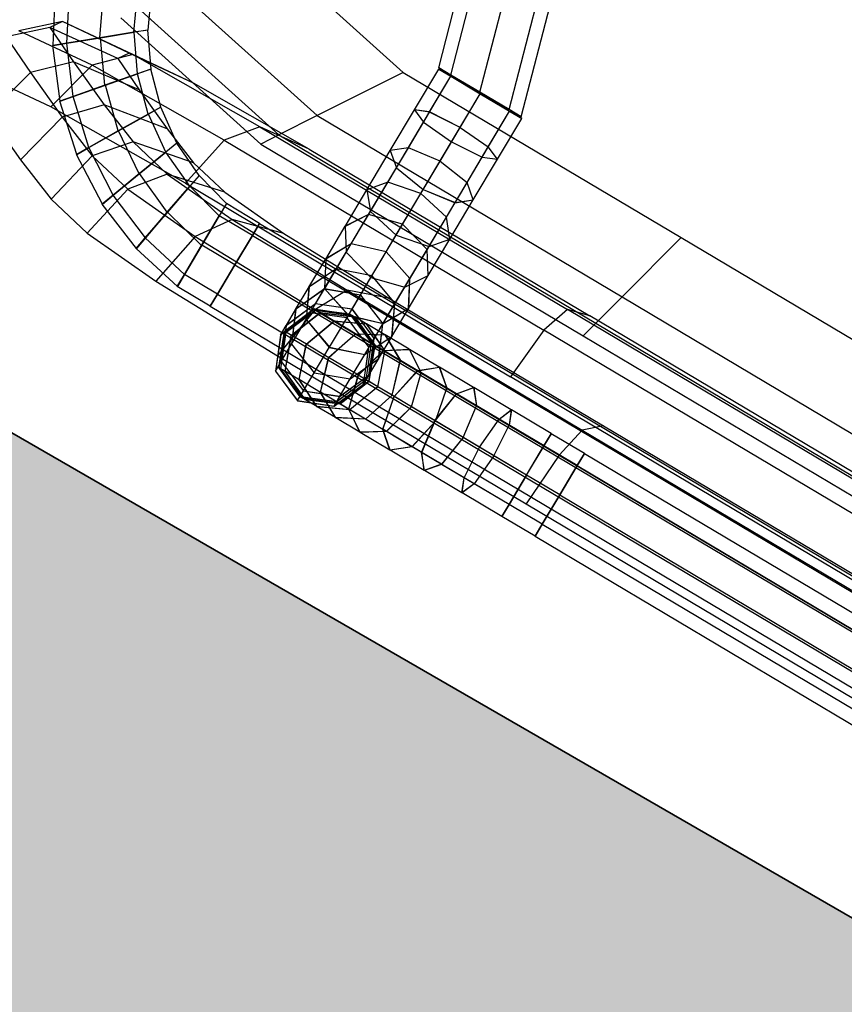
# Model space of a CAD drawing. Extents: x 0 to 118900, y 0 to 84100.
# Drawn here: x 32382 to 32595, y 34491 to 34746 of the extents above; entities that cross this region are included whole.
import ezdxf

# ---------------------------------------------------------------- set-up
doc = ezdxf.new("R2010")
doc.units = 0
doc.header["$MEASUREMENT"] = 0
doc.linetypes.add('Dot & Dashed', pattern=[670.277762, 352.777767, -176.388884, 0, -141.111112])
for name, color, linetype in [('TEXNOL', 1, 'Continuous'), ('Texnolog', 1, 'Continuous'), ('Измерение - Общий', 7, 'Continuous'), ('Интерьер- Перегородка', 7, 'Continuous'), ('НАЗВАНИЯ', 7, 'Continuous')]:
    doc.layers.add(name, color=color, linetype=linetype)
doc.layers.add('Интерьер- Перегородка_Ном_пера__107', color=7, linetype='Continuous', lineweight=13, true_color=0xaaaaaa)
doc.layers.add('Интерьер- Перегородка_Ном_пера__27', color=7, linetype='Continuous', lineweight=35)
doc.layers.add('НАЗВАНИЯ_Ном_пера__1', color=7, linetype='Continuous', lineweight=13)
doc.styles.add('СГЕНЕРИР_СТИЛЬ_2', font='ARIAL.TTF')
doc.dimstyles.new('СГЕНЕРИР_СТИЛЬ__1', dxfattribs={"dimtxt": 250, "dimasz": 285, "dimexe": 0.18, "dimexo": 0, "dimgap": 0.09, "dimtad": 1, "dimdec": 0, "dimzin": 0, "dimdsep": 46, "dimtxsty": 'СГЕНЕРИР_СТИЛЬ_2', "dimblk": 'ARROWHEAD_6', "dimblk1": 'ARROWHEAD_6', "dimblk2": 'ARROWHEAD_6', "dimcen": 0.09, "dimclrd": 256, "dimclre": 256, "dimclrt": 256, "dimadec": 0, "dimazin": 0, "dimtfac": 1, "dimtdec": 4, "dimtmove": 0, "dimatfit": 3, "dimfxl": 0, "dimtolj": 1, "dimtzin": 0, "dimarcsym": 0})

# ---------------------------------------------------------------- blocks, each defined once
blk = doc.blocks.new('Стена_356', base_point=(-23480.97, -16646.69))
at = {"layer": 'Интерьер- Перегородка_Ном_пера__107', "linetype": 'Continuous'}
blk.add_hatch(color=256, dxfattribs=at).paths.add_polyline_path([(-25298.56, -16059.19), (-23854.17, -16893.1), (-23654.17, -16546.69), (-25098.56, -15712.77), (-25273.56, -16015.88)], flags=0)
at = {"layer": 'Интерьер- Перегородка_Ном_пера__27', "linetype": 'Continuous'}
blk.add_line((-23654.17, -16546.69), (-25098.56, -15712.77), dxfattribs=at)
blk = doc.blocks.new('Линия_97', base_point=(-24208.92, -16226.41))
at = {"layer": 'НАЗВАНИЯ_Ном_пера__1', "linetype": 'Dot & Dashed'}
blk.add_line((-24208.92, -16226.41), (-45789.45, -3766.89), dxfattribs=at)
blk = doc.blocks.new('ARROWHEAD_6')
at = {"linetype": 'Continuous'}
for p, q in [((-0.5, -0.5), (0.5, 0.5)), ((0, 0), (-1, 0))]:
    blk.add_line(p, q, dxfattribs=at)
blk = doc.blocks.new('*D600')
at = {"layer": 'Defpoints', "color": 0, "linetype": 'Continuous'}
for p in [(18186.56, 42833.8), (33775.02, 33833.8), (30461.44, 28094.51)]:
    blk.add_point(p, dxfattribs=at)
at = {"layer": 'Измерение - Общий', "linetype": 'Continuous', "lineweight": -2}
for p, q in [((18186.56, 42833.8), (14872.89, 37094.35)), ((15119.8, 36952.01), (30214.62, 28237.01)), ((33775.02, 33833.8), (30461.35, 28094.35))]:
    blk.add_line(p, q, dxfattribs=at)
at = {"layer": 'Измерение - Общий', "linetype": 'Continuous', "lineweight": -2, "xscale": 285, "yscale": 285, "zscale": 285}
for p, rotation in [((14872.98, 37094.51), 149.9999999999376), ((30461.44, 28094.51), 329.9999999999376)]:
    blk.add_blockref('ARROWHEAD_6', p, dxfattribs=dict(at, rotation=rotation))
at = {"layer": 'Измерение - Общий', "linetype": 'Continuous', "insert": (22731.08, 32705.13), "char_height": 250, "attachment_point": 5, "rotation": 330, "style": 'СГЕНЕРИР_СТИЛЬ_2'}
blk.add_mtext('\\A1;18000', dxfattribs=at)
blk = doc.blocks.new('PS_STUL')
at = {"color": 0, "linetype": 'Continuous'}
for p, q in [((4122.94, -3134.96), (4224.47, -2784.95)), ((4126.58, -3134.95), (4228.13, -2784.95)), ((4126.58, -3134.95), (4228.13, -2784.95)), ((4135.37, -3134.95), (4236.97, -2784.95)), ((4135.37, -3134.95), (4236.97, -2784.95)), ((4144.16, -3134.96), (4245.81, -2784.96)), ((4144.16, -3134.96), (4245.81, -2784.96)), ((4147.8, -3134.96), (4249.47, -2784.95)), ((4196.46, -3132.4), (4155.11, -3140.68)), ((4122.62, -3147.53), (4122.62, -3135.23)), ((4126.29, -3135.23), (4122.62, -3135.23)), ((4122.62, -3135.23), (4126.29, -3135.23)), ((4122.94, -3134.96), (4126.58, -3134.95)), ((4122.94, -3134.96), (4126.58, -3134.95)), ((4126.29, -3149.1), (4126.29, -3135.23)), ((4126.29, -3146), (4126.29, -3135.23)), ((4135.12, -3135.23), (4126.29, -3135.23)), ((4135.12, -3135.23), (4126.29, -3135.23)), ((4126.58, -3134.95), (4135.37, -3134.95)), ((4135.37, -3134.95), (4126.58, -3134.95)), ((4135.12, -3145.38), (4135.12, -3135.23)), ((4135.12, -3149.73), (4135.12, -3135.23)), ((4135.12, -3135.23), (4143.96, -3135.23)), ((4143.96, -3135.23), (4135.12, -3135.23)), ((4135.37, -3134.95), (4144.16, -3134.96)), ((4144.16, -3134.96), (4135.37, -3134.95)), ((4143.96, -3145.99), (4143.96, -3135.23)), ((4143.96, -3149.1), (4143.96, -3135.23)), ((4143.96, -3135.23), (4147.62, -3135.23)), ((4147.62, -3135.23), (4143.96, -3135.23)), ((4144.16, -3134.96), (4147.8, -3134.96)), ((4147.8, -3134.96), (4144.16, -3134.96)), ((4147.62, -3147.53), (4147.62, -3135.23)), ((4071.3, -3140.65), (3960.46, -3140.65)), ((4155.11, -3140.68), (4071.3, -3140.65)), ((4071.3, -3140.65), (4076.63, -3161.69)), ((4155.11, -3140.68), (4168.51, -3161.69)), ((4135.12, -3145.37), (4126.29, -3146.01)), ((4135.12, -3145.38), (4126.29, -3146)), ((4135.12, -3155.52), (4135.12, -3145.37)), ((4135.12, -3145.37), (4143.96, -3146.01)), ((4135.12, -3145.38), (4143.96, -3145.99)), ((4122.62, -3147.53), (4126.29, -3146)), ((4122.62, -3147.54), (4126.29, -3146.01)), ((4126.29, -3149.1), (4122.62, -3147.53)), ((4122.62, -3159.79), (4122.62, -3147.54)), ((4126.29, -3149.08), (4122.62, -3147.54)), ((4126.29, -3156.75), (4126.29, -3146.01)), ((4143.96, -3145.99), (4147.62, -3147.53)), ((4143.96, -3156.75), (4143.96, -3146.01)), ((4143.96, -3146.01), (4147.62, -3147.54)), ((4147.62, -3147.53), (4143.96, -3149.1)), ((4147.62, -3147.54), (4143.96, -3149.08)), ((4147.62, -3159.79), (4147.62, -3147.54)), ((4126.29, -3162.82), (4126.29, -3149.08)), ((4135.12, -3149.71), (4126.29, -3149.08)), ((4135.12, -3149.73), (4126.29, -3149.1)), ((4143.96, -3149.08), (4135.12, -3149.71)), ((4143.96, -3149.1), (4135.12, -3149.73)), ((4135.12, -3164.07), (4135.12, -3149.71)), ((4143.96, -3162.82), (4143.96, -3149.08)), ((4213.84, -3152.66), (4168.51, -3161.69)), ((4135.12, -3155.51), (4126.29, -3156.76)), ((4135.12, -3155.52), (4126.29, -3156.75)), ((4135.12, -3165.35), (4135.12, -3155.51)), ((4135.12, -3155.51), (4143.96, -3156.76)), ((4135.12, -3155.52), (4143.96, -3156.75)), ((4122.62, -3159.79), (4126.29, -3156.75)), ((4122.62, -3159.79), (4126.29, -3156.76)), ((4126.29, -3167.17), (4126.29, -3156.76)), ((4143.96, -3156.75), (4147.62, -3159.79)), ((4143.96, -3167.17), (4143.96, -3156.76)), ((4143.96, -3156.76), (4147.62, -3159.79)), ((4217.51, -3165.04), (4221.84, -3155.82)), ((4220.36, -3167.39), (4225.02, -3157.65)), ((4220.36, -3167.39), (4225.02, -3157.65)), ((4122.62, -3171.62), (4122.62, -3159.79)), ((4126.29, -3162.81), (4122.62, -3159.79)), ((4126.29, -3162.82), (4122.62, -3159.79)), ((4147.62, -3159.79), (4143.96, -3162.81)), ((4147.62, -3159.79), (4143.96, -3162.82)), ((4147.62, -3171.62), (4147.62, -3159.79)), ((4076.63, -3161.69), (3955.13, -3161.69)), ((4168.51, -3161.69), (4076.63, -3161.69)), ((4076.63, -3161.69), (4079, -3171.05)), ((4126.29, -3176.02), (4126.29, -3162.81)), ((4135.12, -3164.06), (4126.29, -3162.81)), ((4135.12, -3164.07), (4126.29, -3162.82)), ((4143.96, -3162.81), (4135.12, -3164.06)), ((4143.96, -3162.82), (4135.12, -3164.07)), ((4143.96, -3176.02), (4143.96, -3162.81)), ((4168.51, -3161.69), (4174.47, -3171.05)), ((4221.57, -3161.67), (4174.47, -3171.05)), ((4227.21, -3173.11), (4232.67, -3162.06)), ((4227.21, -3173.11), (4232.67, -3162.06)), ((4135.12, -3165.34), (4126.29, -3167.17)), ((4135.12, -3165.35), (4126.29, -3167.17)), ((4135.12, -3177.83), (4135.12, -3164.06)), ((4135.12, -3174.56), (4135.12, -3165.34)), ((4135.12, -3165.34), (4143.96, -3167.17)), ((4135.12, -3165.35), (4143.96, -3167.17)), ((4225.23, -3165.91), (4177.3, -3175.48)), ((4211.66, -3173.37), (4217.53, -3165.04)), ((4217.51, -3165.04), (4220.36, -3167.39)), ((4217.51, -3165.04), (4220.36, -3167.39)), ((4217.53, -3165.04), (4220.34, -3167.39)), ((4217.53, -3165.04), (4220.34, -3167.39)), ((4122.62, -3171.59), (4126.29, -3167.17)), ((4122.62, -3171.62), (4126.29, -3167.17)), ((4126.29, -3176.92), (4126.29, -3167.17)), ((4143.96, -3176.92), (4143.96, -3167.17)), ((4143.96, -3167.17), (4147.62, -3171.59)), ((4143.96, -3167.17), (4147.62, -3171.62)), ((4214.06, -3176.18), (4220.34, -3167.39)), ((4214.06, -3176.18), (4220.34, -3167.39)), ((4220.34, -3167.39), (4227.11, -3173.07)), ((4227.11, -3173.07), (4220.34, -3167.39)), ((4220.36, -3167.39), (4227.21, -3173.11)), ((4227.21, -3173.11), (4220.36, -3167.39)), ((4233.84, -3178.75), (4240.32, -3166.49)), ((4233.84, -3178.75), (4240.32, -3166.49)), ((4236.59, -3181.08), (4243.5, -3168.32)), ((4079, -3171.05), (3952.76, -3171.05)), ((3960.68, -3170.16), (4081.27, -3170.17)), ((4174.47, -3171.05), (4079, -3171.05)), ((4079, -3171.05), (4080.12, -3175.51)), ((4165.85, -3170.19), (4081.27, -3170.17)), ((4081.27, -3170.17), (4087.08, -3171.75)), ((4165.85, -3170.19), (4200.36, -3170.84)), ((4165.85, -3170.19), (4179.79, -3171.75)), ((4174.47, -3171.05), (4177.3, -3175.48)), ((4200.36, -3170.84), (4218.67, -3172.67)), ((4200.36, -3170.84), (4217.62, -3172.51)), ((3954.88, -3171.74), (4087.08, -3171.75)), ((4179.79, -3171.75), (4087.08, -3171.75)), ((4087.08, -3171.75), (4089.66, -3179.47)), ((4122.62, -3182.64), (4122.62, -3171.59)), ((4126.29, -3176.01), (4122.62, -3171.59)), ((4126.29, -3176.02), (4122.62, -3171.62)), ((4147.62, -3171.59), (4143.96, -3176.01)), ((4147.62, -3171.62), (4143.96, -3176.02)), ((4147.62, -3182.64), (4147.62, -3171.59)), ((4179.79, -3171.75), (4217.62, -3172.51)), ((4179.79, -3171.75), (4185.99, -3179.45)), ((4204.46, -3180.55), (4211.68, -3173.37)), ((4211.66, -3173.37), (4214.06, -3176.18)), ((4211.66, -3173.37), (4214.06, -3176.18)), ((4211.68, -3173.37), (4214.03, -3176.17)), ((4211.68, -3173.37), (4214.03, -3176.17)), ((4217.62, -3172.51), (4237.7, -3174.51)), ((4217.62, -3172.51), (4225.31, -3180.24)), ((4218.67, -3172.67), (4220.48, -3175.36)), ((4218.67, -3172.67), (4237.7, -3174.51)), ((4219.81, -3183), (4227.11, -3173.07)), ((4219.81, -3183), (4227.11, -3173.07)), ((4227.11, -3173.07), (4233.88, -3178.75)), ((4233.88, -3178.75), (4227.11, -3173.07)), ((4227.21, -3173.11), (4233.84, -3178.75)), ((4233.84, -3178.75), (4227.21, -3173.11)), ((4080.12, -3175.51), (3951.64, -3175.48)), ((4177.3, -3175.48), (4080.12, -3175.51)), ((4135.12, -3174.56), (4126.29, -3176.92)), ((4135.12, -3174.57), (4126.29, -3176.92)), ((4126.29, -3188.28), (4126.29, -3176.01)), ((4135.12, -3177.84), (4126.29, -3176.01)), ((4135.12, -3177.83), (4126.29, -3176.02)), ((4135.12, -3174.56), (4143.96, -3176.92)), ((4135.12, -3182.89), (4135.12, -3174.57)), ((4135.12, -3174.57), (4143.96, -3176.92)), ((4143.96, -3176.01), (4135.12, -3177.84)), ((4143.96, -3176.02), (4135.12, -3177.83)), ((4143.96, -3188.28), (4143.96, -3176.01)), ((4206.32, -3183.74), (4214.03, -3176.17)), ((4206.32, -3183.74), (4214.03, -3176.17)), ((4220.48, -3175.36), (4211.55, -3179.49)), ((4214.03, -3176.17), (4219.72, -3182.95)), ((4219.72, -3182.95), (4214.03, -3176.17)), ((4214.06, -3176.18), (4219.81, -3183)), ((4219.81, -3183), (4214.06, -3176.18)), ((4220.48, -3175.36), (4239.68, -3177.46)), ((4237.7, -3174.51), (4239.68, -3177.46)), ((4237.7, -3174.51), (4246.16, -3182.3)), ((4122.62, -3182.6), (4126.29, -3176.92)), ((4122.62, -3182.64), (4126.29, -3176.92)), ((4126.29, -3185.71), (4126.29, -3176.92)), ((4135.12, -3190.6), (4135.12, -3177.84)), ((4143.96, -3185.71), (4143.96, -3176.92)), ((4143.96, -3176.92), (4147.62, -3182.6)), ((4143.96, -3176.92), (4147.62, -3182.64)), ((4239.68, -3177.46), (4229.9, -3181.95)), ((4239.68, -3177.46), (4248.22, -3185.38)), ((3952.3, -3179.44), (4089.66, -3179.47)), ((4185.99, -3179.45), (4089.66, -3179.47)), ((4089.66, -3179.47), (4090.89, -3194.22)), ((4185.99, -3179.45), (4225.31, -3180.24)), ((4185.99, -3179.45), (4188.93, -3194.19)), ((4196.11, -3186.38), (4204.47, -3180.56)), ((4211.55, -3179.49), (4200.17, -3184.51)), ((4204.46, -3180.55), (4206.32, -3183.74)), ((4204.46, -3180.55), (4206.32, -3183.74)), ((4204.47, -3180.56), (4206.3, -3183.73)), ((4204.47, -3180.56), (4206.3, -3183.73)), ((4211.55, -3179.49), (4229.9, -3181.95)), ((4225.31, -3180.24), (4246.16, -3182.3)), ((4225.31, -3180.24), (4228.95, -3195)), ((4225.36, -3189.71), (4233.88, -3178.75)), ((4225.36, -3189.71), (4233.88, -3178.75)), ((4227.67, -3192.48), (4236.68, -3181.11)), ((4233.84, -3178.75), (4236.59, -3181.08)), ((4236.59, -3181.08), (4233.84, -3178.75)), ((4233.88, -3178.75), (4236.68, -3181.11)), ((4236.68, -3181.11), (4233.88, -3178.75)), ((4122.62, -3192.53), (4122.62, -3182.6)), ((4126.29, -3188.28), (4122.62, -3182.6)), ((4126.29, -3188.28), (4122.62, -3182.64)), ((4135.12, -3182.89), (4126.29, -3185.71)), ((4135.12, -3182.9), (4126.29, -3185.7)), ((4135.12, -3182.89), (4143.96, -3185.71)), ((4135.12, -3190.08), (4135.12, -3182.9)), ((4135.12, -3182.9), (4143.96, -3185.7)), ((4147.62, -3182.6), (4143.96, -3188.28)), ((4147.62, -3182.64), (4143.96, -3188.28)), ((4147.62, -3192.53), (4147.62, -3182.6)), ((4197.4, -3189.84), (4206.3, -3183.73)), ((4197.4, -3189.84), (4206.3, -3183.73)), ((4206.3, -3183.73), (4210.72, -3191.38)), ((4210.72, -3191.38), (4206.3, -3183.73)), ((4206.32, -3183.74), (4210.8, -3191.46)), ((4210.8, -3191.46), (4206.32, -3183.74)), ((4210.8, -3191.46), (4219.72, -3182.95)), ((4210.8, -3191.46), (4219.72, -3182.95)), ((4229.9, -3181.95), (4217.41, -3187.49)), ((4219.72, -3182.95), (4225.4, -3189.72)), ((4225.4, -3189.72), (4219.72, -3182.95)), ((4219.81, -3183), (4225.36, -3189.71)), ((4225.36, -3189.71), (4219.81, -3183)), ((4229.9, -3181.95), (4238.06, -3190.05)), ((4122.62, -3192.47), (4126.29, -3185.7)), ((4122.62, -3192.53), (4126.29, -3185.71)), ((4126.29, -3193.26), (4126.29, -3185.7)), ((4143.96, -3193.26), (4143.96, -3185.7)), ((4143.96, -3185.7), (4147.62, -3192.47)), ((4143.96, -3185.71), (4147.62, -3192.53)), ((4186.88, -3190.67), (4196.13, -3186.39)), ((4200.17, -3184.51), (4189.78, -3188.58)), ((4196.11, -3186.38), (4197.4, -3189.84)), ((4196.11, -3186.38), (4197.4, -3189.84)), ((4196.13, -3186.39), (4197.38, -3189.83)), ((4196.13, -3186.39), (4197.38, -3189.83)), ((4200.17, -3184.51), (4217.41, -3187.49)), ((4248.22, -3185.38), (4238.06, -3190.05)), ((4126.29, -3199.23), (4126.29, -3188.28)), ((4135.12, -3190.63), (4126.29, -3188.28)), ((4135.12, -3190.6), (4126.29, -3188.28)), ((4143.96, -3188.28), (4135.12, -3190.63)), ((4143.96, -3188.28), (4135.12, -3190.6)), ((4143.96, -3199.23), (4143.96, -3188.28)), ((4189.78, -3188.58), (4178.95, -3191.01)), ((4189.78, -3188.58), (4206.03, -3191.91)), ((4217.41, -3187.49), (4206.03, -3191.91)), ((4217.41, -3187.49), (4225.09, -3195.81)), ((4135.12, -3190.08), (4126.29, -3193.26)), ((4135.12, -3190.09), (4126.29, -3193.26)), ((4135.12, -3190.08), (4143.96, -3193.26)), ((4135.12, -3195.91), (4135.12, -3190.09)), ((4135.12, -3190.09), (4143.96, -3193.26)), ((4135.12, -3202), (4135.12, -3190.63)), ((4178.95, -3191.01), (4160.31, -3192.37)), ((4177.04, -3193.28), (4186.89, -3190.68)), ((4178.95, -3191.01), (4194.17, -3194.59)), ((4186.88, -3190.67), (4187.55, -3194.3)), ((4186.88, -3190.67), (4187.55, -3194.3)), ((4186.89, -3190.68), (4187.53, -3194.28)), ((4186.89, -3190.68), (4187.53, -3194.28)), ((4187.55, -3194.3), (4197.38, -3189.83)), ((4187.55, -3194.3), (4197.38, -3189.83)), ((4197.38, -3189.83), (4200.4, -3198.13)), ((4200.4, -3198.13), (4197.38, -3189.83)), ((4197.4, -3189.84), (4200.47, -3198.22)), ((4200.47, -3198.22), (4197.4, -3189.84)), ((4200.47, -3198.22), (4210.72, -3191.38)), ((4200.47, -3198.22), (4210.72, -3191.38)), ((4210.72, -3191.38), (4215.14, -3199.04)), ((4215.14, -3199.04), (4210.72, -3191.38)), ((4210.8, -3191.46), (4215.11, -3199.03)), ((4215.11, -3199.03), (4210.8, -3191.46)), ((4215.11, -3199.03), (4225.4, -3189.72)), ((4215.11, -3199.03), (4225.4, -3189.72)), ((4238.06, -3190.05), (4225.09, -3195.81)), ((4225.36, -3189.71), (4227.67, -3192.48)), ((4227.67, -3192.48), (4225.36, -3189.71)), ((4225.4, -3189.72), (4227.75, -3192.52)), ((4227.75, -3192.52), (4225.4, -3189.72)), ((4238.06, -3190.05), (4241.92, -3205)), ((4167.06, -3193.3), (3867.06, -3193.31)), ((4063.73, -3192.84), (3978.22, -3192.84)), ((4128.41, -3192.84), (4063.73, -3192.84)), ((4063.73, -3192.84), (4067.85, -3196.6)), ((4122.62, -3200.98), (4122.62, -3192.47)), ((4126.29, -3199.24), (4122.62, -3192.47)), ((4126.29, -3199.23), (4122.62, -3192.53)), ((4122.62, -3200.91), (4126.29, -3193.26)), ((4122.62, -3200.98), (4126.29, -3193.26)), ((4126.29, -3199.37), (4126.29, -3193.26)), ((4160.31, -3192.37), (4128.41, -3192.84)), ((4128.41, -3192.84), (4138.75, -3196.6)), ((4147.62, -3192.47), (4143.96, -3199.24)), ((4147.62, -3192.53), (4143.96, -3199.23)), ((4143.96, -3199.36), (4143.96, -3193.26)), ((4143.96, -3193.26), (4147.62, -3200.91)), ((4143.96, -3193.26), (4147.62, -3200.98)), ((4147.62, -3200.98), (4147.62, -3192.47)), ((4160.31, -3192.37), (4173.71, -3196.1)), ((4167.06, -3196.96), (4167.06, -3193.3)), ((4167.06, -3193.3), (4167.06, -3196.96)), ((4167.06, -3193.3), (4167.06, -3196.96)), ((4167.06, -3193.3), (4167.06, -3196.96)), ((4167.06, -3193.3), (4177.05, -3193.3)), ((4177.04, -3193.28), (4177.07, -3196.98)), ((4177.04, -3193.28), (4177.07, -3196.98)), ((4177.05, -3193.3), (4177.05, -3196.96)), ((4177.05, -3193.3), (4177.05, -3196.96)), ((4206.03, -3191.91), (4194.17, -3194.59)), ((4206.03, -3191.91), (4213.26, -3200.42)), ((4216.9, -3202.16), (4227.75, -3192.52)), ((3951.07, -3194.19), (4090.89, -3194.22)), ((4067.85, -3196.6), (3974.11, -3196.6)), ((4138.75, -3196.6), (4067.85, -3196.6)), ((4067.85, -3196.6), (4069.68, -3205.28)), ((4188.93, -3194.19), (4090.89, -3194.22)), ((4135.12, -3195.91), (4126.29, -3199.37)), ((4135.12, -3195.92), (4126.29, -3199.36)), ((4135.12, -3195.91), (4143.96, -3199.36)), ((4135.12, -3200.19), (4135.12, -3195.92)), ((4135.12, -3195.92), (4143.96, -3199.35)), ((4173.71, -3196.1), (4138.75, -3196.6)), ((4138.75, -3196.6), (4143.35, -3205.27)), ((4194.17, -3194.59), (4173.71, -3196.1)), ((4173.71, -3196.1), (4179.68, -3204.75)), ((4177.07, -3196.98), (4187.53, -3194.28)), ((4177.07, -3196.98), (4187.53, -3194.28)), ((4187.53, -3194.28), (4189.06, -3202.99)), ((4189.06, -3202.99), (4187.53, -3194.28)), ((4187.55, -3194.3), (4189.11, -3203.09)), ((4189.11, -3203.09), (4187.55, -3194.3)), ((4188.93, -3194.19), (4228.95, -3195)), ((4194.17, -3194.59), (4200.93, -3203.18)), ((4225.09, -3195.81), (4213.26, -3200.42)), ((4225.09, -3195.81), (4228.72, -3210.85)), ((4228.95, -3195), (4250.17, -3197.1)), ((4167.06, -3196.96), (3867.06, -3196.96)), ((4167.06, -3196.96), (3867.06, -3196.96)), ((4167.06, -3205.8), (4167.06, -3196.96)), ((4167.06, -3196.96), (4167.06, -3205.8)), ((4167.06, -3196.96), (4167.06, -3205.8)), ((4167.06, -3196.96), (4177.05, -3196.96)), ((4167.06, -3205.8), (4167.06, -3196.96)), ((4167.06, -3196.96), (4177.05, -3196.96)), ((4177.05, -3196.96), (4177.06, -3205.8)), ((4177.06, -3205.8), (4177.05, -3196.96)), ((4177.07, -3196.98), (4177.09, -3205.91)), ((4177.09, -3205.91), (4177.07, -3196.98)), ((4189.11, -3203.09), (4200.4, -3198.13)), ((4189.11, -3203.09), (4200.4, -3198.13)), ((4200.4, -3198.13), (4203.42, -3206.44)), ((4203.42, -3206.44), (4200.4, -3198.13)), ((4200.47, -3198.22), (4203.39, -3206.42)), ((4203.39, -3206.42), (4200.47, -3198.22)), ((4203.39, -3206.42), (4215.14, -3199.04)), ((4203.39, -3206.42), (4215.14, -3199.04)), ((4215.11, -3199.03), (4216.9, -3202.16)), ((4216.9, -3202.16), (4215.11, -3199.03)), ((4215.14, -3199.04), (4216.97, -3202.21)), ((4216.97, -3202.21), (4215.14, -3199.04)), ((4064.29, -3201.53), (3966.32, -3201.53)), ((4064.29, -3205.19), (4064.29, -3201.53)), ((4064.29, -3201.53), (4064.29, -3205.19)), ((4064.29, -3205.19), (4064.29, -3201.53)), ((4064.29, -3201.53), (4064.29, -3205.19)), ((4064.29, -3201.53), (4074.29, -3201.53)), ((4074.27, -3205.19), (4074.32, -3201.53)), ((4074.29, -3205.19), (4074.29, -3201.53)), ((4074.29, -3201.53), (4074.29, -3205.19)), ((4074.32, -3201.53), (4074.31, -3205.19)), ((4074.32, -3201.53), (4086.3, -3201.53)), ((4086.3, -3201.53), (4084.77, -3205.19)), ((4086.35, -3201.53), (4084.78, -3205.19)), ((4087.84, -3205.19), (4086.3, -3201.53)), ((4087.81, -3205.19), (4086.35, -3201.53)), ((4086.35, -3201.53), (4097.64, -3201.53)), ((4097.64, -3201.53), (4094.61, -3205.19)), ((4097.7, -3201.53), (4094.63, -3205.19)), ((4100.66, -3205.19), (4097.64, -3201.53)), ((4100.63, -3205.19), (4097.7, -3201.53)), ((4097.7, -3201.53), (4107.96, -3201.53)), ((4107.96, -3201.53), (4103.54, -3205.19)), ((4108.05, -3201.53), (4103.56, -3205.19)), ((4112.39, -3205.19), (4107.96, -3201.53)), ((4112.35, -3205.19), (4108.05, -3201.53)), ((4108.05, -3201.53), (4116.96, -3201.53)), ((4116.96, -3201.53), (4111.28, -3205.19)), ((4117.06, -3201.53), (4111.3, -3205.19)), ((4122.64, -3205.19), (4116.96, -3201.53)), ((4122.61, -3205.19), (4117.06, -3201.53)), ((4117.06, -3201.53), (4124.35, -3201.53)), ((4124.35, -3201.53), (4117.58, -3205.19)), ((4124.46, -3201.53), (4117.61, -3205.19)), ((4129.92, -3201.54), (4122.26, -3205.19)), ((4130.03, -3201.54), (4122.29, -3205.19)), ((4122.62, -3207.66), (4126.29, -3199.36)), ((4122.62, -3207.75), (4126.29, -3199.37)), ((4122.62, -3207.75), (4122.62, -3200.91)), ((4126.29, -3208.56), (4122.62, -3200.91)), ((4126.29, -3208.55), (4122.62, -3200.98)), ((4131.13, -3205.19), (4124.35, -3201.53)), ((4131.09, -3205.19), (4124.46, -3201.53)), ((4124.46, -3201.53), (4129.92, -3201.54)), ((4133.49, -3201.54), (4125.18, -3205.19)), ((4133.6, -3201.54), (4125.2, -3205.19)), ((4134.27, -3201.53), (4125.43, -3205.19)), ((4134.27, -3201.54), (4125.43, -3205.19)), ((4134.27, -3201.54), (4125.43, -3205.19)), ((4134.95, -3201.54), (4126.25, -3205.19)), ((4135.06, -3201.54), (4126.27, -3205.19)), ((4135.12, -3202), (4126.29, -3199.23)), ((4126.29, -3208.55), (4126.29, -3199.24)), ((4135.12, -3202.04), (4126.29, -3199.24)), ((4126.29, -3203.83), (4126.29, -3199.36)), ((4135.12, -3200.19), (4126.29, -3203.83)), ((4135.12, -3200.21), (4126.29, -3203.81)), ((4137.57, -3205.19), (4129.92, -3201.54)), ((4137.54, -3205.19), (4130.03, -3201.54)), ((4130.03, -3201.54), (4133.49, -3201.54)), ((4141.79, -3205.19), (4133.49, -3201.54)), ((4141.76, -3205.19), (4133.6, -3201.54)), ((4133.6, -3201.54), (4134.95, -3201.54)), ((4143.11, -3205.19), (4134.27, -3201.53)), ((4143.11, -3205.19), (4134.27, -3201.54)), ((4135.06, -3201.54), (4134.27, -3201.54)), ((4143.11, -3205.19), (4134.27, -3201.54)), ((4143.66, -3205.19), (4134.95, -3201.54)), ((4143.62, -3205.19), (4135.06, -3201.54)), ((4143.96, -3199.23), (4135.12, -3202)), ((4143.96, -3199.24), (4135.12, -3202.04)), ((4135.12, -3200.19), (4143.96, -3203.82)), ((4135.12, -3202.81), (4135.12, -3200.21)), ((4135.12, -3200.21), (4143.96, -3203.81)), ((4143.96, -3208.55), (4143.96, -3199.24)), ((4143.96, -3203.82), (4143.96, -3199.35)), ((4143.96, -3199.35), (4147.62, -3207.66)), ((4143.96, -3199.36), (4147.62, -3207.75)), ((4147.62, -3200.91), (4143.96, -3208.56)), ((4147.62, -3200.98), (4143.96, -3208.55)), ((4147.62, -3207.75), (4147.62, -3200.91)), ((4213.26, -3200.42), (4200.93, -3203.18)), ((4213.26, -3200.42), (4216.69, -3215.56)), ((4122.62, -3212.51), (4126.29, -3203.81)), ((4122.62, -3212.61), (4126.29, -3203.83)), ((4135.12, -3202.81), (4126.29, -3206.51)), ((4135.12, -3202.83), (4126.29, -3206.49)), ((4135.12, -3202.83), (4126.29, -3206.49)), ((4126.29, -3206.51), (4126.29, -3203.81)), ((4135.12, -3211.68), (4135.12, -3202.04)), ((4135.12, -3202.81), (4143.96, -3206.5)), ((4135.12, -3202.83), (4143.96, -3206.49)), ((4135.12, -3202.83), (4143.96, -3206.49)), ((4143.96, -3206.5), (4143.96, -3203.81)), ((4143.96, -3203.81), (4147.62, -3212.51)), ((4143.96, -3203.82), (4147.62, -3212.61)), ((4177.09, -3205.91), (4189.06, -3202.99)), ((4177.09, -3205.91), (4189.06, -3202.99)), ((4200.93, -3203.18), (4179.68, -3204.75)), ((4189.06, -3202.99), (4190.59, -3211.69)), ((4190.59, -3211.7), (4189.06, -3202.99)), ((4189.11, -3203.09), (4190.56, -3211.67)), ((4190.56, -3211.67), (4189.11, -3203.09)), ((4200.93, -3203.18), (4204.14, -3218.36)), ((4204.61, -3209.81), (4216.97, -3202.21)), ((4167.06, -3205.8), (3867.06, -3205.81)), ((4167.06, -3205.8), (3867.06, -3205.8)), ((4064.29, -3205.19), (3966.32, -3205.19)), ((4064.29, -3205.19), (3966.32, -3205.19)), ((4069.68, -3205.28), (3972.28, -3205.27)), ((4064.29, -3214.03), (4064.29, -3205.19)), ((4064.29, -3205.19), (4064.29, -3214.03)), ((4064.29, -3214.03), (4064.29, -3205.19)), ((4064.29, -3214.03), (4064.29, -3205.19)), ((4064.29, -3205.19), (4074.29, -3205.19)), ((4064.29, -3205.19), (4074.29, -3205.19)), ((4143.35, -3205.27), (4069.68, -3205.28)), ((4069.68, -3205.28), (4070.55, -3220.48)), ((4074.26, -3214.03), (4074.27, -3205.19)), ((4074.27, -3205.19), (4087.84, -3205.19)), ((4074.28, -3214.03), (4074.31, -3205.19)), ((4074.29, -3214.03), (4074.29, -3205.19)), ((4074.29, -3214.03), (4074.29, -3205.19)), ((4074.31, -3205.19), (4084.77, -3205.19)), ((4084.12, -3214.03), (4084.78, -3205.19)), ((4084.13, -3214.03), (4084.77, -3205.19)), ((4084.78, -3205.19), (4094.61, -3205.19)), ((4088.42, -3214.03), (4087.81, -3205.19)), ((4087.81, -3205.19), (4100.66, -3205.19)), ((4088.47, -3214.03), (4087.84, -3205.19)), ((4093.35, -3214.03), (4094.63, -3205.19)), ((4093.36, -3214.03), (4094.61, -3205.19)), ((4094.63, -3205.19), (4103.54, -3205.19)), ((4101.85, -3214.03), (4100.63, -3205.19)), ((4100.63, -3205.19), (4112.39, -3205.19)), ((4101.91, -3214.03), (4100.66, -3205.19)), ((4101.69, -3214.03), (4103.56, -3205.19)), ((4101.71, -3214.03), (4103.54, -3205.19)), ((4103.56, -3205.19), (4111.28, -3205.19)), ((4108.91, -3214.04), (4111.3, -3205.19)), ((4108.92, -3214.04), (4111.28, -3205.19)), ((4111.3, -3205.19), (4117.58, -3205.19)), ((4114.14, -3214.03), (4112.35, -3205.19)), ((4112.35, -3205.19), (4122.64, -3205.19)), ((4114.22, -3214.03), (4112.39, -3205.19)), ((4114.76, -3214.04), (4117.61, -3205.19)), ((4114.77, -3214.04), (4117.58, -3205.19)), ((4117.61, -3205.19), (4122.26, -3205.19)), ((4119.08, -3214.04), (4122.29, -3205.19)), ((4119.09, -3214.04), (4122.26, -3205.19)), ((4121.72, -3214.04), (4125.2, -3205.19)), ((4121.74, -3214.04), (4125.18, -3205.19)), ((4121.77, -3214.04), (4125.43, -3205.19)), ((4121.77, -3214.03), (4125.43, -3205.19)), ((4121.77, -3214.04), (4125.43, -3205.19)), ((4122.29, -3205.19), (4125.18, -3205.19)), ((4124.92, -3214.04), (4122.61, -3205.19)), ((4122.61, -3205.19), (4131.13, -3205.19)), ((4122.62, -3214.04), (4126.27, -3205.19)), ((4122.62, -3215.33), (4126.29, -3206.49)), ((4122.62, -3215.33), (4126.29, -3206.49)), ((4122.62, -3215.43), (4126.29, -3206.51)), ((4125, -3214.04), (4122.64, -3205.19)), ((4122.64, -3214.04), (4126.25, -3205.19)), ((4125.2, -3205.19), (4126.25, -3205.19)), ((4126.27, -3205.19), (4125.43, -3205.19)), ((4133.84, -3214.04), (4131.09, -3205.19)), ((4131.09, -3205.19), (4137.57, -3205.19)), ((4133.93, -3214.04), (4131.13, -3205.19)), ((4140.65, -3214.04), (4137.54, -3205.19)), ((4137.54, -3205.19), (4141.79, -3205.19)), ((4140.74, -3214.04), (4137.57, -3205.19)), ((4145.14, -3214.04), (4141.76, -3205.19)), ((4141.76, -3205.19), (4143.66, -3205.19)), ((4145.23, -3214.04), (4141.79, -3205.19)), ((4146.77, -3214.04), (4143.11, -3205.19)), ((4146.77, -3214.03), (4143.11, -3205.19)), ((4143.62, -3205.19), (4143.11, -3205.19)), ((4146.77, -3214.04), (4143.11, -3205.19)), ((4179.68, -3204.75), (4143.35, -3205.27)), ((4143.35, -3205.27), (4145.53, -3220.47)), ((4147.17, -3214.04), (4143.62, -3205.19)), ((4147.26, -3214.04), (4143.66, -3205.19)), ((4143.96, -3206.49), (4147.62, -3215.33)), ((4143.96, -3206.49), (4147.62, -3215.33)), ((4143.96, -3206.5), (4147.62, -3215.43)), ((4167.06, -3214.64), (4167.06, -3205.8)), ((4167.06, -3205.8), (4167.06, -3214.64)), ((4167.06, -3205.8), (4167.06, -3214.64)), ((4167.06, -3205.8), (4177.06, -3205.8)), ((4167.06, -3214.64), (4167.06, -3205.8)), ((4167.06, -3205.8), (4177.06, -3205.8)), ((4177.09, -3205.91), (4177.03, -3214.61)), ((4177.03, -3214.61), (4177.09, -3205.91)), ((4177.06, -3205.8), (4177.06, -3214.64)), ((4177.06, -3214.64), (4177.06, -3205.8)), ((4179.68, -3204.75), (4182.51, -3219.97)), ((4190.56, -3211.67), (4203.42, -3206.44)), ((4190.56, -3211.67), (4203.42, -3206.44)), ((4203.39, -3206.42), (4204.61, -3209.81)), ((4204.61, -3209.81), (4203.39, -3206.42)), ((4203.42, -3206.44), (4204.68, -3209.88)), ((4204.68, -3209.88), (4203.42, -3206.44)), ((4241.92, -3205), (4228.72, -3210.85)), ((4122.62, -3212.61), (4122.62, -3207.66)), ((4126.29, -3215.97), (4122.62, -3207.66)), ((4126.29, -3215.95), (4122.62, -3207.75)), ((4135.12, -3211.68), (4126.29, -3208.55)), ((4126.29, -3215.95), (4126.29, -3208.56)), ((4135.12, -3211.73), (4126.29, -3208.56)), ((4143.96, -3208.55), (4135.12, -3211.68)), ((4143.96, -3208.56), (4135.12, -3211.73)), ((4147.62, -3207.66), (4143.96, -3215.97)), ((4147.62, -3207.75), (4143.96, -3215.95)), ((4143.96, -3215.95), (4143.96, -3208.56)), ((4147.62, -3212.61), (4147.62, -3207.66)), ((4135.12, -3219.34), (4135.12, -3211.73)), ((4177.03, -3214.61), (4190.59, -3211.69)), ((4177.03, -3214.61), (4190.59, -3211.7)), ((4190.56, -3211.67), (4191.18, -3215.22)), ((4191.18, -3215.22), (4190.56, -3211.67)), ((4190.59, -3211.69), (4191.23, -3215.3)), ((4191.23, -3215.3), (4190.59, -3211.7)), ((4191.18, -3215.22), (4204.68, -3209.88)), ((4228.72, -3210.85), (4216.69, -3215.56)), ((4064.29, -3214.03), (3966.32, -3214.03)), ((4064.29, -3214.03), (3966.32, -3214.03)), ((4064.29, -3214.03), (4064.29, -3222.87)), ((4064.29, -3214.03), (4064.29, -3222.87)), ((4064.29, -3214.03), (4064.29, -3222.87)), ((4064.29, -3214.03), (4074.29, -3214.03)), ((4064.29, -3222.87), (4064.29, -3214.03)), ((4064.29, -3214.03), (4074.29, -3214.03)), ((4074.27, -3222.87), (4074.26, -3214.03)), ((4074.26, -3214.03), (4088.47, -3214.03)), ((4074.28, -3214.03), (4074.31, -3222.87)), ((4074.28, -3214.03), (4084.13, -3214.03)), ((4074.29, -3214.03), (4074.29, -3222.87)), ((4074.29, -3222.87), (4074.29, -3214.03)), ((4084.12, -3214.03), (4084.78, -3222.87)), ((4084.12, -3214.03), (4093.36, -3214.03)), ((4084.13, -3214.03), (4084.77, -3222.87)), ((4087.81, -3222.87), (4088.42, -3214.03)), ((4087.84, -3222.87), (4088.47, -3214.03)), ((4088.42, -3214.03), (4101.91, -3214.03)), ((4093.35, -3214.03), (4094.63, -3222.87)), ((4093.35, -3214.03), (4101.71, -3214.03)), ((4093.36, -3214.03), (4094.61, -3222.87)), ((4100.63, -3222.87), (4101.85, -3214.03)), ((4100.66, -3222.87), (4101.91, -3214.03)), ((4101.69, -3214.03), (4103.56, -3222.87)), ((4101.69, -3214.03), (4108.92, -3214.04)), ((4101.71, -3214.03), (4103.54, -3222.87)), ((4101.85, -3214.03), (4114.22, -3214.03)), ((4108.91, -3214.04), (4111.3, -3222.87)), ((4108.91, -3214.04), (4114.77, -3214.04)), ((4108.92, -3214.04), (4111.28, -3222.87)), ((4112.35, -3222.87), (4114.14, -3214.03)), ((4112.39, -3222.87), (4114.22, -3214.03)), ((4114.14, -3214.03), (4125, -3214.04)), ((4114.76, -3214.04), (4117.6, -3222.87)), ((4114.76, -3214.04), (4119.09, -3214.04)), ((4114.77, -3214.04), (4117.58, -3222.87)), ((4119.08, -3214.04), (4122.29, -3222.87)), ((4119.08, -3214.04), (4121.74, -3214.04)), ((4119.09, -3214.04), (4122.26, -3222.87)), ((4121.72, -3214.04), (4125.2, -3222.87)), ((4121.72, -3214.04), (4122.64, -3214.04)), ((4121.74, -3214.04), (4125.18, -3222.87)), ((4121.77, -3214.03), (4125.43, -3222.87)), ((4121.77, -3214.04), (4125.43, -3222.87)), ((4122.62, -3214.04), (4121.77, -3214.04)), ((4121.77, -3214.04), (4125.43, -3222.87)), ((4122.61, -3222.87), (4124.92, -3214.04)), ((4122.62, -3215.43), (4122.62, -3212.51)), ((4126.29, -3221.22), (4122.62, -3212.51)), ((4126.29, -3221.19), (4122.62, -3212.61)), ((4122.62, -3214.04), (4126.27, -3222.87)), ((4122.64, -3222.87), (4125, -3214.04)), ((4122.64, -3214.04), (4126.25, -3222.87)), ((4124.92, -3214.04), (4133.93, -3214.04)), ((4131.09, -3222.87), (4133.84, -3214.04)), ((4131.13, -3222.87), (4133.93, -3214.04)), ((4133.84, -3214.04), (4140.74, -3214.04)), ((4137.54, -3222.87), (4140.65, -3214.04)), ((4137.57, -3222.87), (4140.74, -3214.04)), ((4140.65, -3214.04), (4145.23, -3214.04)), ((4141.76, -3222.87), (4145.14, -3214.04)), ((4141.79, -3222.87), (4145.23, -3214.04)), ((4143.1, -3222.87), (4146.77, -3214.03)), ((4143.1, -3222.87), (4146.77, -3214.04)), ((4143.1, -3222.87), (4146.77, -3214.04)), ((4143.62, -3222.87), (4147.17, -3214.04)), ((4143.66, -3222.87), (4147.26, -3214.04)), ((4147.62, -3212.51), (4143.96, -3221.22)), ((4147.62, -3212.61), (4143.96, -3221.19)), ((4145.14, -3214.04), (4147.26, -3214.04)), ((4147.17, -3214.04), (4146.77, -3214.04)), ((4147.62, -3215.43), (4147.62, -3212.51)), ((4167.06, -3214.64), (3867.06, -3214.64)), ((4167.06, -3214.64), (3867.06, -3214.64)), ((4126.29, -3224.17), (4122.62, -3215.33)), ((4126.29, -3224.17), (4122.62, -3215.33)), ((4126.29, -3224.14), (4122.62, -3215.43)), ((4135.12, -3219.34), (4126.29, -3215.95)), ((4126.29, -3221.19), (4126.29, -3215.97)), ((4135.12, -3219.41), (4126.29, -3215.97)), ((4143.96, -3215.95), (4135.12, -3219.34)), ((4143.96, -3215.97), (4135.12, -3219.41)), ((4147.62, -3215.33), (4143.96, -3224.17)), ((4147.62, -3215.33), (4143.96, -3224.17)), ((4147.62, -3215.43), (4143.96, -3224.14)), ((4143.96, -3221.19), (4143.96, -3215.97)), ((4167.06, -3218.3), (4167.06, -3214.64)), ((4167.06, -3218.3), (4167.06, -3214.64)), ((4167.06, -3214.64), (4167.06, -3218.3)), ((4167.06, -3214.64), (4177.06, -3214.64)), ((4167.06, -3218.3), (4167.06, -3214.64)), ((4167.06, -3214.64), (4177.06, -3214.64)), ((4177.03, -3214.61), (4177.02, -3218.22)), ((4177.02, -3218.22), (4177.03, -3214.61)), ((4177.02, -3218.22), (4191.23, -3215.3)), ((4177.06, -3214.64), (4177.06, -3218.3)), ((4177.06, -3218.3), (4177.06, -3214.64)), ((4216.69, -3215.56), (4204.14, -3218.36)), ((4167.06, -3218.3), (3867.06, -3218.3)), ((4135.12, -3224.75), (4135.12, -3219.41)), ((4167.06, -3218.3), (4177.06, -3218.3)), ((4204.14, -3218.36), (4182.51, -3219.97)), ((4070.55, -3220.48), (3971.41, -3220.48)), ((4145.53, -3220.47), (4070.55, -3220.48)), ((4135.12, -3224.75), (4126.29, -3221.19)), ((4126.29, -3224.14), (4126.29, -3221.22)), ((4135.12, -3224.82), (4126.29, -3221.22)), ((4143.96, -3221.19), (4135.12, -3224.75)), ((4143.96, -3221.22), (4135.12, -3224.82)), ((4143.96, -3224.14), (4143.96, -3221.22)), ((4182.51, -3219.97), (4145.53, -3220.47)), ((4064.29, -3222.87), (3966.32, -3222.87)), ((4064.29, -3222.87), (3966.32, -3222.87)), ((4064.29, -3222.87), (4064.29, -3226.53)), ((4064.29, -3226.53), (4064.29, -3222.87)), ((4064.29, -3222.87), (4064.29, -3226.53)), ((4064.29, -3222.87), (4074.29, -3222.87)), ((4064.29, -3226.53), (4064.29, -3222.87)), ((4064.29, -3222.87), (4074.29, -3222.87)), ((4074.32, -3226.53), (4074.27, -3222.87)), ((4074.27, -3222.87), (4087.84, -3222.87)), ((4074.29, -3222.87), (4074.29, -3226.53)), ((4074.29, -3226.53), (4074.29, -3222.87)), ((4074.31, -3222.87), (4074.32, -3226.53)), ((4074.31, -3222.87), (4084.77, -3222.87)), ((4084.77, -3222.87), (4086.3, -3226.53)), ((4084.78, -3222.87), (4086.35, -3226.53)), ((4084.78, -3222.87), (4094.61, -3222.87)), ((4086.3, -3226.53), (4087.84, -3222.87)), ((4086.35, -3226.53), (4087.81, -3222.87)), ((4087.81, -3222.87), (4100.66, -3222.87)), ((4094.61, -3222.87), (4097.64, -3226.53)), ((4094.63, -3222.87), (4097.7, -3226.53)), ((4094.63, -3222.87), (4103.54, -3222.87)), ((4097.64, -3226.53), (4100.66, -3222.87)), ((4097.7, -3226.53), (4100.63, -3222.87)), ((4100.63, -3222.87), (4112.39, -3222.87)), ((4103.54, -3222.87), (4107.96, -3226.54)), ((4103.56, -3222.87), (4108.04, -3226.54)), ((4103.56, -3222.87), (4111.28, -3222.87)), ((4107.96, -3226.54), (4112.39, -3222.87)), ((4108.04, -3226.54), (4112.35, -3222.87)), ((4111.28, -3222.87), (4116.96, -3226.54)), ((4111.3, -3222.87), (4117.05, -3226.54)), ((4111.3, -3222.87), (4117.58, -3222.87)), ((4112.35, -3222.87), (4122.64, -3222.87)), ((4116.96, -3226.54), (4122.64, -3222.87)), ((4117.05, -3226.54), (4122.61, -3222.87)), ((4117.58, -3222.87), (4124.35, -3226.54)), ((4117.6, -3222.87), (4124.46, -3226.54)), ((4117.6, -3222.87), (4122.26, -3222.87)), ((4122.26, -3222.87), (4129.92, -3226.54)), ((4122.29, -3222.87), (4130.03, -3226.54)), ((4122.29, -3222.87), (4125.18, -3222.87)), ((4122.61, -3222.87), (4131.13, -3222.87)), ((4124.35, -3226.54), (4131.13, -3222.87)), ((4124.46, -3226.54), (4131.09, -3222.87)), ((4125.18, -3222.87), (4133.49, -3226.54)), ((4125.2, -3222.87), (4133.6, -3226.54)), ((4125.2, -3222.87), (4126.25, -3222.87)), ((4125.43, -3222.87), (4134.27, -3226.54)), ((4125.43, -3222.87), (4134.27, -3226.53)), ((4126.27, -3222.87), (4125.43, -3222.87)), ((4125.43, -3222.87), (4134.27, -3226.54)), ((4126.25, -3222.87), (4134.95, -3226.54)), ((4126.27, -3222.87), (4135.06, -3226.54)), ((4135.12, -3227.74), (4126.29, -3224.14)), ((4135.12, -3227.83), (4126.29, -3224.17)), ((4135.12, -3227.83), (4126.29, -3224.17)), ((4129.92, -3226.54), (4137.57, -3222.87)), ((4130.03, -3226.54), (4137.54, -3222.87)), ((4131.09, -3222.87), (4137.57, -3222.87)), ((4133.49, -3226.54), (4141.79, -3222.87)), ((4133.6, -3226.54), (4141.76, -3222.87)), ((4134.27, -3226.54), (4143.1, -3222.87)), ((4134.27, -3226.53), (4143.1, -3222.87)), ((4134.27, -3226.54), (4143.1, -3222.87)), ((4134.95, -3226.54), (4143.66, -3222.87)), ((4135.06, -3226.54), (4143.62, -3222.87)), ((4143.96, -3224.14), (4135.12, -3227.74)), ((4143.96, -3224.17), (4135.12, -3227.83)), ((4143.96, -3224.17), (4135.12, -3227.83)), ((4137.54, -3222.87), (4141.79, -3222.87)), ((4141.76, -3222.87), (4143.66, -3222.87)), ((4143.62, -3222.87), (4143.1, -3222.87)), ((4064.29, -3226.53), (3966.32, -3226.53)), ((4064.29, -3226.53), (4074.29, -3226.53)), ((4074.32, -3226.53), (4086.3, -3226.53)), ((4086.35, -3226.53), (4097.64, -3226.53)), ((4097.7, -3226.53), (4107.96, -3226.54)), ((4108.04, -3226.54), (4116.96, -3226.54)), ((4117.05, -3226.54), (4124.35, -3226.54)), ((4124.46, -3226.54), (4129.92, -3226.54)), ((4130.03, -3226.54), (4133.49, -3226.54)), ((4133.6, -3226.54), (4134.95, -3226.54)), ((4135.06, -3226.54), (4134.27, -3226.54)), ((4135.12, -3227.74), (4135.12, -3224.82))]:
    blk.add_line(p, q, dxfattribs=at)
blk = doc.blocks.new('Stul')
at = {"layer": 'Texnolog', "color": 1, "rotation": 90}
blk.add_blockref('PS_STUL', (-2922.72, -4043.29), dxfattribs=at)

msp = doc.modelspace()

# ---------------------------------------------------------------- block references
at = {"layer": 'TEXNOL', "xscale": -1, "rotation": 59.25666583887646}
msp.add_blockref('Stul', (32688.66, 34862.92), dxfattribs=at)
at = {"layer": 'Интерьер- Перегородка'}
msp.add_blockref('Стена_356', (33775.02, 33833.8), dxfattribs=at)
at = {"layer": 'НАЗВАНИЯ', "linetype": 'Dot & Dashed'}
msp.add_blockref('Линия_97', (33047.07, 34254.08), dxfattribs=at)

# ---------------------------------------------------------------- dimensions: what is measured, and where the dimension line sits
at = {"layer": 'Измерение - Общий', "linetype": 'Continuous'}
dim = msp.add_linear_dim(base=(30461.44, 28094.51), p1=(18186.56, 42833.8), p2=(33775.02, 33833.8), angle=330, dimstyle='СГЕНЕРИР_СТИЛЬ__1', dxfattribs=at)
dim.commit()
dim.dimension.update_dxf_attribs({"geometry": '*D600', "text_midpoint": (22731.08, 32705.13)})

doc.saveas('drawing.dxf')
